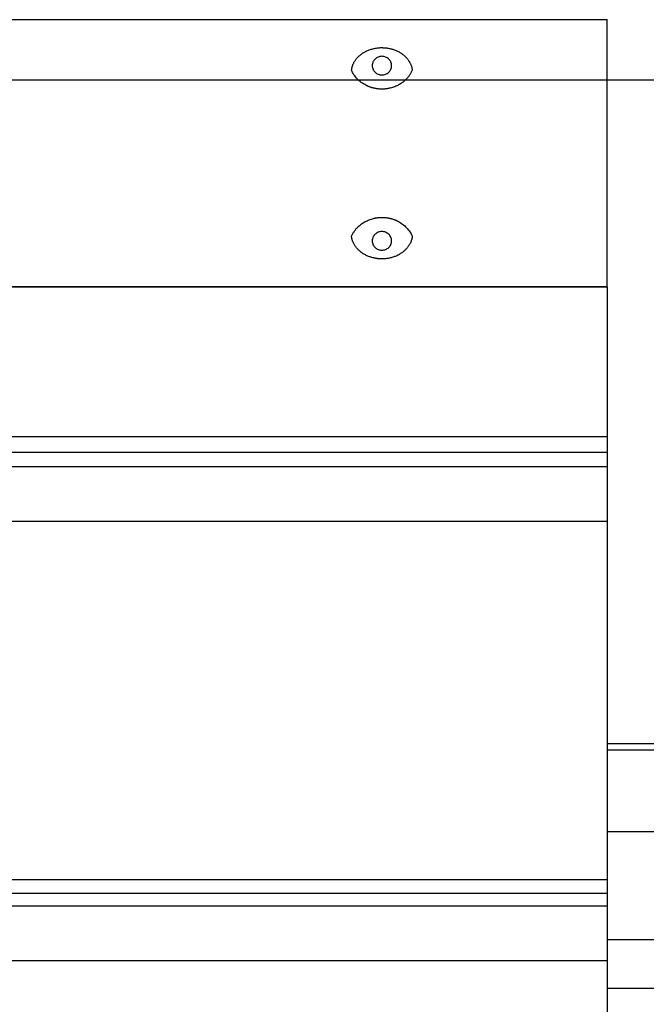
# Model space of a CAD drawing. Extents: x -49.8 to 49.8, y -31.2 to 31.2.
# Drawn here: x -14.6 to -12.6, y 5.1 to 8.2 of the extents above; entities that cross this region are included whole.
import ezdxf

# ---------------------------------------------------------------- set-up
doc = ezdxf.new("R2010")
doc.units = 0
doc.layers.get('0').update_dxf_attribs({"linetype": 'CONTINUOUS'})

msp = doc.modelspace()

# ---------------------------------------------------------------- linework, layer by layer
at = {"color": 0}
for points in [[(-12.7596, 8.1602), (-25.7596, 8.1602)], [(-12.7596, 8.1602), (-25.7596, 8.1602)], [(-12.7596, 8.1602), (-25.7596, 8.1602)], [(-12.7596, 8.1602), (-25.7596, 8.1602)], [(-12.7596, 8.1602), (-25.7596, 8.1602)], [(-12.7596, 8.1602), (-25.7596, 8.1602)], [(-12.7596, 8.1602), (-25.7596, 8.1602)], [(-12.7596, 8.1602), (-25.7596, 8.1602)], [(-12.7596, 8.1602), (-25.7596, 8.1602)], [(-12.7596, 8.1602), (-25.7596, 8.1602)], [(-12.7596, 8.1602), (-25.7596, 8.1602)], [(-12.7596, 8.1602), (-25.7596, 8.1602)], [(-12.7596, 8.1602), (-25.7596, 8.1602)], [(-12.7596, 8.1602), (-25.7596, 8.1602)], [(-12.7596, 8.1602), (-25.7596, 8.1602)], [(-12.7596, 8.1602), (-25.7596, 8.1602)], [(-12.7596, 8.1602), (-25.7596, 8.1602)], [(-12.7596, 8.1602), (-25.7596, 8.1602)], [(-12.7596, 8.1602), (-25.7596, 8.1602)], [(-12.7596, 8.1602), (-25.7596, 8.1602)], [(-12.7596, 8.1602), (-25.7596, 8.1602)], [(-12.7596, 8.1602), (-12.7596, 8.1612)], [(-12.7596, 8.1602), (-12.7596, 8.1612)], [(-12.7596, 8.1602), (-12.7596, 8.1612)], [(-12.7596, 8.1602), (-12.7596, 8.1612)], [(-12.7596, 8.1602), (-12.7596, 8.1612)], [(-12.7596, 8.1602), (-12.7596, 8.1612)], [(-12.7596, 8.1602), (-12.7596, 8.1612)], [(-12.7596, 8.1602), (-12.7596, 8.1612)], [(-12.7596, 8.1602), (-12.7596, 8.1612)], [(-12.7596, 8.1602), (-12.7596, 8.1612)], [(-12.7596, 8.1602), (-12.7596, 8.1612)], [(-12.7596, 8.1602), (-12.7596, 8.1612)], [(-12.7596, 8.1602), (-12.7596, 8.1612)], [(-12.7596, 8.1602), (-12.7596, 8.1612)], [(-12.7596, 8.1602), (-12.7596, 8.1612)], [(-12.7596, 8.1602), (-12.7596, 8.1612)], [(-12.7596, 8.1602), (-12.7596, 8.1612)], [(-12.7596, 8.1602), (-12.7596, 8.1612)], [(-12.7596, 8.1602), (-12.7596, 8.1612)], [(-12.7596, 8.1602), (-12.7596, 8.1612)], [(-12.7596, 8.1602), (-12.7596, 8.1612)], [(-12.7596, 8.1602), (-12.7596, 8.1602)], [(-12.7596, 7.3321), (-12.7596, 8.1602)], [(-12.7596, 7.3321), (-12.7596, 8.1602)], [(-12.7596, 7.3321), (-12.7596, 8.1602)], [(-12.7596, 7.3321), (-12.7596, 8.1602)], [(-12.7596, 7.3321), (-12.7596, 8.1602)], [(-12.7596, 7.3321), (-12.7596, 8.1602)], [(-12.7596, 7.3321), (-12.7596, 8.1602)], [(-12.7596, 7.3321), (-12.7596, 8.1602)], [(-12.7596, 7.3321), (-12.7596, 8.1602)], [(-12.7596, 7.3321), (-12.7596, 8.1602)], [(-12.7596, 7.3321), (-12.7596, 8.1602)], [(-12.7596, 7.3321), (-12.7596, 8.1602)], [(-12.7596, 7.3321), (-12.7596, 8.1602)], [(-12.7596, 7.3321), (-12.7596, 8.1602)], [(-12.7596, 7.3321), (-12.7596, 8.1602)], [(-12.7596, 7.3321), (-12.7596, 8.1602)], [(-12.7596, 7.3321), (-12.7596, 8.1602)], [(-12.7596, 7.3321), (-12.7596, 8.1602)], [(-12.7596, 7.3321), (-12.7596, 8.1602)], [(-12.7596, 7.3321), (-12.7596, 8.1602)], [(-12.7596, 7.3321), (-12.7596, 8.1602)], [(-12.7596, 8.1602), (-12.7596, 8.1602)], [(-12.7596, 8.1602), (-12.7596, 8.1602)], [(-13.5538, 8.0039), (-13.5538, 8.0039), (-13.5535, 8.0046), (-13.5535, 8.0055), (-13.5532, 8.0064), (-13.5532, 8.0073), (-13.5529, 8.0082), (-13.5529, 8.0091), (-13.5526, 8.01), (-13.5526, 8.0109), (-13.5523, 8.0115), (-13.552, 8.0124), (-13.5517, 8.0133), (-13.5517, 8.0142), (-13.5514, 8.0151), (-13.5511, 8.016), (-13.5508, 8.0169), (-13.5508, 8.0178), (-13.5508, 8.0178), (-13.55, 8.0193), (-13.5494, 8.0211), (-13.5485, 8.0226), (-13.5479, 8.0244), (-13.547, 8.0259), (-13.5462, 8.0275), (-13.5453, 8.029), (-13.5446, 8.0308), (-13.5434, 8.0323), (-13.5425, 8.0338), (-13.5413, 8.0353), (-13.5404, 8.0369), (-13.5392, 8.0382), (-13.5381, 8.0397), (-13.5369, 8.0412), (-13.5359, 8.0427), (-13.5359, 8.0427), (-13.5342, 8.0442), (-13.5327, 8.0457), (-13.5311, 8.0472), (-13.5296, 8.0487), (-13.5278, 8.0499), (-13.5263, 8.0514), (-13.5245, 8.0526), (-13.523, 8.0541), (-13.5212, 8.0553), (-13.5194, 8.0565), (-13.5176, 8.0577), (-13.5158, 8.0589), (-13.5137, 8.0599), (-13.5119, 8.0611), (-13.51, 8.062), (-13.5082, 8.0632), (-13.5082, 8.0632), (-13.5058, 8.0641), (-13.5035, 8.0651), (-13.501, 8.066), (-13.4986, 8.0671), (-13.4959, 8.0678), (-13.4933, 8.0687), (-13.4906, 8.0695), (-13.488, 8.0704), (-13.485, 8.071), (-13.4822, 8.0717), (-13.4792, 8.0722), (-13.4764, 8.0728), (-13.4732, 8.0731), (-13.4702, 8.0735), (-13.467, 8.0737), (-13.464, 8.074), (-13.464, 8.074), (-13.4622, 8.0739), (-13.4607, 8.0739), (-13.4592, 8.0739), (-13.4577, 8.0739), (-13.4561, 8.0737), (-13.4546, 8.0737), (-13.4531, 8.0737), (-13.4516, 8.0737), (-13.4501, 8.0734), (-13.4486, 8.0734), (-13.4471, 8.0732), (-13.4456, 8.0732), (-13.4441, 8.0729), (-13.4426, 8.0727), (-13.4411, 8.0724), (-13.4396, 8.0724), (-13.4396, 8.0724), (-13.4366, 8.0717), (-13.4339, 8.0711), (-13.4312, 8.0703), (-13.4285, 8.0697), (-13.4258, 8.0688), (-13.4231, 8.068), (-13.4205, 8.0671), (-13.4181, 8.0662), (-13.4156, 8.065), (-13.4132, 8.064), (-13.4108, 8.0628), (-13.4085, 8.0618), (-13.4061, 8.0604), (-13.404, 8.0592), (-13.4019, 8.0579), (-13.3998, 8.0567), (-13.3998, 8.0567), (-13.398, 8.0553), (-13.3962, 8.0541), (-13.3944, 8.0528), (-13.3927, 8.0516), (-13.3909, 8.0501), (-13.3894, 8.0487), (-13.3878, 8.0472), (-13.3863, 8.0459), (-13.3847, 8.0441), (-13.3832, 8.0426), (-13.3817, 8.0408), (-13.3804, 8.0393), (-13.3789, 8.0375), (-13.3777, 8.0358), (-13.3765, 8.034), (-13.3754, 8.0323), (-13.3754, 8.0323), (-13.3742, 8.0305), (-13.3733, 8.0289), (-13.3724, 8.0271), (-13.3716, 8.0256), (-13.3707, 8.0238), (-13.37, 8.022), (-13.3693, 8.0202), (-13.3687, 8.0186), (-13.368, 8.0167), (-13.3674, 8.0149), (-13.3668, 8.0131), (-13.3665, 8.0113), (-13.3661, 8.0093), (-13.3658, 8.0075), (-13.3655, 8.0057), (-13.3654, 8.0039)], [(-13.4296, 8.0182), (-13.4296, 8.0182), (-13.4297, 8.021), (-13.4301, 8.024), (-13.4308, 8.0267), (-13.4319, 8.0294), (-13.433, 8.0318), (-13.4346, 8.0342), (-13.4363, 8.0364), (-13.4383, 8.0386), (-13.4403, 8.0403), (-13.4427, 8.042), (-13.4451, 8.0434), (-13.4478, 8.0448), (-13.4505, 8.0457), (-13.4534, 8.0465), (-13.4564, 8.0469), (-13.4596, 8.0472), (-13.4596, 8.0472), (-13.4625, 8.0469), (-13.4655, 8.0465), (-13.4683, 8.0457), (-13.4712, 8.0448), (-13.4737, 8.0434), (-13.4763, 8.042), (-13.4785, 8.0403), (-13.4808, 8.0386), (-13.4826, 8.0364), (-13.4844, 8.0342), (-13.4858, 8.0318), (-13.4872, 8.0294), (-13.4881, 8.0267), (-13.4889, 8.024), (-13.4893, 8.021), (-13.4896, 8.0182), (-13.4896, 8.0182), (-13.4893, 8.0152), (-13.4889, 8.0122), (-13.4881, 8.0094), (-13.4872, 8.0068), (-13.4858, 8.0042), (-13.4844, 8.0019), (-13.4826, 7.9997), (-13.4808, 7.9977), (-13.4785, 7.9958), (-13.4763, 7.9941), (-13.4737, 7.9926), (-13.4712, 7.9915), (-13.4683, 7.9905), (-13.4655, 7.9898), (-13.4625, 7.9894), (-13.4596, 7.9893), (-13.4596, 7.9893), (-13.4564, 7.9894), (-13.4534, 7.9898), (-13.4505, 7.9905), (-13.4478, 7.9915), (-13.4451, 7.9926), (-13.4427, 7.9941), (-13.4403, 7.9958), (-13.4383, 7.9977), (-13.4363, 7.9997), (-13.4346, 8.0019), (-13.433, 8.0042), (-13.4319, 8.0068), (-13.4308, 8.0094), (-13.4301, 8.0122), (-13.4297, 8.0152), (-13.4296, 8.0182)], [(-13.3654, 8.0039), (-13.3654, 8.0039), (-13.3662, 8.0017), (-13.3671, 7.9996), (-13.3681, 7.9975), (-13.3693, 7.9954), (-13.3704, 7.9933), (-13.3716, 7.9914), (-13.3728, 7.9894), (-13.3743, 7.9876), (-13.3756, 7.9855), (-13.3771, 7.9837), (-13.3786, 7.9819), (-13.3802, 7.9801), (-13.3817, 7.9783), (-13.3834, 7.9766), (-13.3852, 7.9748), (-13.387, 7.9733), (-13.387, 7.9733), (-13.3891, 7.9712), (-13.3915, 7.9691), (-13.3939, 7.9671), (-13.3965, 7.9653), (-13.399, 7.9634), (-13.4017, 7.9616), (-13.4045, 7.9599), (-13.4075, 7.9584), (-13.4104, 7.9568), (-13.4134, 7.9553), (-13.4165, 7.9539), (-13.4198, 7.9527), (-13.423, 7.9514), (-13.4264, 7.9503), (-13.4298, 7.9493), (-13.4334, 7.9485), (-13.4334, 7.9485), (-13.4349, 7.9479), (-13.4366, 7.9476), (-13.4381, 7.9473), (-13.4399, 7.947), (-13.4414, 7.9467), (-13.4432, 7.9464), (-13.4447, 7.9461), (-13.4465, 7.946), (-13.448, 7.9457), (-13.4498, 7.9456), (-13.4513, 7.9454), (-13.4531, 7.9454), (-13.4546, 7.9453), (-13.4564, 7.9453), (-13.4582, 7.9453), (-13.46, 7.9453), (-13.46, 7.9453), (-13.4615, 7.9453), (-13.463, 7.9453), (-13.4645, 7.9453), (-13.4663, 7.9454), (-13.4678, 7.9454), (-13.4696, 7.9456), (-13.4711, 7.9457), (-13.4729, 7.946), (-13.4744, 7.9461), (-13.476, 7.9464), (-13.4775, 7.9467), (-13.4793, 7.947), (-13.4808, 7.9473), (-13.4825, 7.9476), (-13.484, 7.9479), (-13.4858, 7.9485), (-13.4858, 7.9485), (-13.4873, 7.9488), (-13.4888, 7.9492), (-13.4903, 7.9495), (-13.4918, 7.9501), (-13.4933, 7.9504), (-13.4948, 7.951), (-13.4963, 7.9515), (-13.4978, 7.9521), (-13.499, 7.9525), (-13.5005, 7.9531), (-13.502, 7.9537), (-13.5035, 7.9543), (-13.5047, 7.9549), (-13.5062, 7.9556), (-13.5077, 7.9562), (-13.5092, 7.9571), (-13.5092, 7.9571), (-13.5129, 7.9591), (-13.5167, 7.9613), (-13.5201, 7.9636), (-13.5237, 7.9661), (-13.5269, 7.9686), (-13.5302, 7.9713), (-13.5332, 7.9742), (-13.5362, 7.9772), (-13.5389, 7.9802), (-13.5415, 7.9833), (-13.5439, 7.9865), (-13.5463, 7.9899), (-13.5483, 7.9932), (-13.5503, 7.9967), (-13.5521, 8.0003), (-13.5538, 8.0039)], [(41.4404, 7.973), (-49.7596, 7.973)], [(41.4404, 7.973), (-49.7596, 7.973)], [(41.4404, 7.973), (-49.7596, 7.973)], [(41.4404, 7.973), (-49.7596, 7.973)], [(41.4404, 7.973), (-49.7596, 7.973)], [(41.4404, 7.973), (-49.7596, 7.973)], [(41.4404, 7.973), (-49.7596, 7.973)], [(41.4404, 7.973), (-49.7596, 7.973)], [(41.4404, 7.973), (-49.7596, 7.973)], [(41.4404, 7.973), (-49.7596, 7.973)], [(41.4404, 7.973), (-49.7596, 7.973)], [(41.4404, 7.973), (-49.7596, 7.973)], [(41.4404, 7.973), (-49.7596, 7.973)], [(41.4404, 7.973), (-49.7596, 7.973)], [(41.4404, 7.973), (-49.7596, 7.973)], [(41.4404, 7.973), (-49.7596, 7.973)], [(41.4404, 7.973), (-49.7596, 7.973)], [(41.4404, 7.973), (-49.7596, 7.973)], [(41.4404, 7.973), (-49.7596, 7.973)], [(41.4404, 7.973), (-49.7596, 7.973)], [(41.4404, 7.973), (-49.7596, 7.973)], [(-13.5538, 7.4884), (-13.5538, 7.4884), (-13.5527, 7.4904), (-13.5518, 7.4925), (-13.5506, 7.4946), (-13.5497, 7.4967), (-13.5485, 7.4985), (-13.5473, 7.5006), (-13.546, 7.5025), (-13.5448, 7.5046), (-13.5433, 7.5064), (-13.5419, 7.5083), (-13.5404, 7.5101), (-13.5389, 7.5121), (-13.5371, 7.5138), (-13.5356, 7.5156), (-13.5338, 7.5173), (-13.5323, 7.5191), (-13.5323, 7.5191), (-13.5299, 7.5209), (-13.5275, 7.523), (-13.5249, 7.5248), (-13.5225, 7.5269), (-13.5198, 7.5286), (-13.5172, 7.5304), (-13.5143, 7.532), (-13.5116, 7.5338), (-13.5085, 7.5352), (-13.5055, 7.5367), (-13.5023, 7.538), (-13.4993, 7.5395), (-13.4959, 7.5406), (-13.4926, 7.5418), (-13.4891, 7.5428), (-13.4858, 7.5439), (-13.4858, 7.5439), (-13.484, 7.5442), (-13.4825, 7.5445), (-13.4807, 7.5448), (-13.4792, 7.5452), (-13.4774, 7.5453), (-13.4759, 7.5456), (-13.4741, 7.5459), (-13.4726, 7.5462), (-13.4708, 7.5462), (-13.4692, 7.5465), (-13.4674, 7.5465), (-13.4659, 7.5468), (-13.4641, 7.5468), (-13.4626, 7.5469), (-13.4608, 7.5469), (-13.4593, 7.5471), (-13.4593, 7.5471), (-13.4575, 7.5468), (-13.456, 7.5468), (-13.4542, 7.5467), (-13.4527, 7.5467), (-13.4509, 7.5464), (-13.4494, 7.5464), (-13.4476, 7.5462), (-13.4461, 7.5462), (-13.4443, 7.5459), (-13.4428, 7.5456), (-13.4412, 7.5453), (-13.4397, 7.5452), (-13.4379, 7.5448), (-13.4364, 7.5445), (-13.4349, 7.5442), (-13.4334, 7.5439), (-13.4334, 7.5439), (-13.4318, 7.5433), (-13.4303, 7.543), (-13.4288, 7.5424), (-13.4273, 7.5421), (-13.4258, 7.5415), (-13.4243, 7.541), (-13.4228, 7.5404), (-13.4214, 7.5401), (-13.4199, 7.5395), (-13.4184, 7.5389), (-13.4169, 7.5383), (-13.4156, 7.5378), (-13.4141, 7.537), (-13.4128, 7.5364), (-13.4113, 7.5358), (-13.4101, 7.5352), (-13.4101, 7.5352), (-13.4061, 7.5329), (-13.4023, 7.5308), (-13.3987, 7.5284), (-13.3953, 7.526), (-13.3919, 7.5233), (-13.3887, 7.5207), (-13.3857, 7.5178), (-13.3828, 7.515), (-13.38, 7.5118), (-13.3774, 7.5087), (-13.3749, 7.5054), (-13.3727, 7.5022), (-13.3705, 7.4987), (-13.3687, 7.4954), (-13.3669, 7.4918), (-13.3654, 7.4884)], [(-13.4296, 7.4742), (-13.4296, 7.4742), (-13.4297, 7.477), (-13.4301, 7.48), (-13.4308, 7.4827), (-13.4319, 7.4854), (-13.433, 7.4878), (-13.4346, 7.4902), (-13.4363, 7.4924), (-13.4383, 7.4946), (-13.4403, 7.4963), (-13.4427, 7.498), (-13.4451, 7.4994), (-13.4478, 7.5007), (-13.4505, 7.5016), (-13.4534, 7.5024), (-13.4564, 7.5028), (-13.4596, 7.5031), (-13.4596, 7.5031), (-13.4625, 7.5028), (-13.4655, 7.5024), (-13.4683, 7.5016), (-13.4712, 7.5007), (-13.4737, 7.4994), (-13.4763, 7.498), (-13.4785, 7.4963), (-13.4808, 7.4946), (-13.4826, 7.4924), (-13.4844, 7.4902), (-13.4858, 7.4878), (-13.4872, 7.4854), (-13.4881, 7.4827), (-13.4889, 7.48), (-13.4893, 7.477), (-13.4896, 7.4742), (-13.4896, 7.4742), (-13.4893, 7.4712), (-13.4889, 7.4682), (-13.4881, 7.4654), (-13.4872, 7.4628), (-13.4858, 7.4601), (-13.4844, 7.4578), (-13.4826, 7.4556), (-13.4808, 7.4536), (-13.4785, 7.4517), (-13.4763, 7.45), (-13.4737, 7.4485), (-13.4712, 7.4474), (-13.4683, 7.4464), (-13.4655, 7.4457), (-13.4625, 7.4453), (-13.4596, 7.4452), (-13.4596, 7.4452), (-13.4564, 7.4453), (-13.4534, 7.4457), (-13.4505, 7.4464), (-13.4478, 7.4474), (-13.4451, 7.4485), (-13.4427, 7.45), (-13.4403, 7.4517), (-13.4383, 7.4536), (-13.4363, 7.4556), (-13.4346, 7.4578), (-13.433, 7.4601), (-13.4319, 7.4628), (-13.4308, 7.4654), (-13.4301, 7.4682), (-13.4297, 7.4712), (-13.4296, 7.4742)], [(-13.3654, 7.4884), (-13.3654, 7.4884), (-13.3654, 7.4875), (-13.3655, 7.4866), (-13.3655, 7.4857), (-13.3658, 7.4848), (-13.3658, 7.4839), (-13.3661, 7.483), (-13.3662, 7.4821), (-13.3665, 7.4814), (-13.3665, 7.4805), (-13.3668, 7.4796), (-13.367, 7.4787), (-13.3673, 7.4779), (-13.3675, 7.477), (-13.3678, 7.4761), (-13.3681, 7.4752), (-13.3684, 7.4746), (-13.3684, 7.4746), (-13.3689, 7.4728), (-13.3695, 7.4711), (-13.3701, 7.4693), (-13.371, 7.4678), (-13.3717, 7.466), (-13.3726, 7.4645), (-13.3735, 7.4629), (-13.3745, 7.4614), (-13.3754, 7.4597), (-13.3764, 7.4582), (-13.3774, 7.4567), (-13.3786, 7.4552), (-13.3797, 7.4537), (-13.3809, 7.4523), (-13.3821, 7.4508), (-13.3834, 7.4496), (-13.3834, 7.4496), (-13.3848, 7.4479), (-13.3863, 7.4464), (-13.3878, 7.4449), (-13.3894, 7.4435), (-13.3909, 7.442), (-13.3926, 7.4407), (-13.3943, 7.4393), (-13.3961, 7.4381), (-13.3978, 7.4368), (-13.3996, 7.4356), (-13.4014, 7.4344), (-13.4033, 7.4333), (-13.4051, 7.4321), (-13.4071, 7.4311), (-13.409, 7.4301), (-13.4111, 7.4292), (-13.4111, 7.4292), (-13.4132, 7.428), (-13.4155, 7.427), (-13.4179, 7.4259), (-13.4204, 7.425), (-13.4229, 7.4241), (-13.4256, 7.4232), (-13.4283, 7.4224), (-13.4311, 7.4218), (-13.4338, 7.421), (-13.4367, 7.4204), (-13.4396, 7.4198), (-13.4426, 7.4194), (-13.4456, 7.4189), (-13.4488, 7.4186), (-13.452, 7.4183), (-13.4553, 7.4183), (-13.4553, 7.4183), (-13.4568, 7.4181), (-13.4583, 7.4181), (-13.4598, 7.4181), (-13.4613, 7.4181), (-13.4628, 7.4181), (-13.4643, 7.4182), (-13.4658, 7.4182), (-13.4675, 7.4185), (-13.469, 7.4185), (-13.4705, 7.4187), (-13.472, 7.4187), (-13.4735, 7.419), (-13.475, 7.4191), (-13.4765, 7.4194), (-13.478, 7.4197), (-13.4796, 7.42), (-13.4796, 7.42), (-13.4823, 7.4204), (-13.485, 7.421), (-13.4877, 7.4216), (-13.4905, 7.4224), (-13.493, 7.4231), (-13.4957, 7.424), (-13.4983, 7.4249), (-13.501, 7.4259), (-13.5034, 7.4268), (-13.5058, 7.4279), (-13.5082, 7.4291), (-13.5106, 7.4303), (-13.5127, 7.4315), (-13.5151, 7.4329), (-13.5172, 7.4342), (-13.5195, 7.4357), (-13.5195, 7.4357), (-13.521, 7.4368), (-13.5228, 7.438), (-13.5245, 7.4392), (-13.5263, 7.4407), (-13.5278, 7.4419), (-13.5295, 7.4434), (-13.531, 7.4449), (-13.5328, 7.4464), (-13.5342, 7.4479), (-13.5357, 7.4495), (-13.5371, 7.4511), (-13.5386, 7.4529), (-13.5398, 7.4546), (-13.5413, 7.4564), (-13.5425, 7.4582), (-13.5439, 7.4601), (-13.5439, 7.4601), (-13.5448, 7.4616), (-13.5457, 7.4633), (-13.5466, 7.4648), (-13.5475, 7.4666), (-13.5481, 7.4682), (-13.549, 7.47), (-13.5496, 7.4718), (-13.5504, 7.4736), (-13.5508, 7.4754), (-13.5514, 7.4772), (-13.5519, 7.479), (-13.5525, 7.4808), (-13.5528, 7.4826), (-13.5532, 7.4845), (-13.5535, 7.4863), (-13.5538, 7.4884)], [(-25.7596, 7.3321), (-12.7596, 7.3321)], [(-25.7596, 7.3321), (-12.7596, 7.3321)], [(-25.7596, 7.3321), (-12.7596, 7.3321)], [(-25.7596, 7.3321), (-12.7596, 7.3321)], [(-25.7596, 7.3321), (-12.7596, 7.3321)], [(-25.7596, 7.3321), (-12.7596, 7.3321)], [(-25.7596, 7.3321), (-12.7596, 7.3321)], [(-25.7596, 7.3321), (-12.7596, 7.3321)], [(-25.7596, 7.3321), (-12.7596, 7.3321)], [(-25.7596, 7.3321), (-12.7596, 7.3321)], [(-25.7596, 7.3321), (-12.7596, 7.3321)], [(-25.7596, 7.3321), (-12.7596, 7.3321)], [(-25.7596, 7.3321), (-12.7596, 7.3321)], [(-25.7596, 7.3321), (-12.7596, 7.3321)], [(-25.7596, 7.3321), (-12.7596, 7.3321)], [(-25.7596, 7.3321), (-12.7596, 7.3321)], [(-25.7596, 7.3321), (-12.7596, 7.3321)], [(-25.7596, 7.3321), (-12.7596, 7.3321)], [(-25.7596, 7.3321), (-12.7596, 7.3321)], [(-25.7596, 7.3321), (-12.7596, 7.3321)], [(-25.7596, 7.3321), (-12.7596, 7.3321)], [(-25.7596, 7.3312), (-12.7596, 7.3312)], [(-25.7596, 7.3312), (-12.7596, 7.3312)], [(-25.7596, 7.3312), (-12.7596, 7.3312)], [(-25.7596, 7.3312), (-12.7596, 7.3312)], [(-25.7596, 7.3312), (-12.7596, 7.3312)], [(-25.7596, 7.3312), (-12.7596, 7.3312)], [(-25.7596, 7.3312), (-12.7596, 7.3312)], [(-25.7596, 7.3312), (-12.7596, 7.3312)], [(-25.7596, 7.3312), (-12.7596, 7.3312)], [(-25.7596, 7.3312), (-12.7596, 7.3312)], [(-25.7596, 7.3312), (-12.7596, 7.3312)], [(-25.7596, 7.3312), (-12.7596, 7.3312)], [(-25.7596, 7.3312), (-12.7596, 7.3312)], [(-25.7596, 7.3312), (-12.7596, 7.3312)], [(-25.7596, 7.3312), (-12.7596, 7.3312)], [(-25.7596, 7.3312), (-12.7596, 7.3312)], [(-25.7596, 7.3312), (-12.7596, 7.3312)], [(-25.7596, 7.3312), (-12.7596, 7.3312)], [(-25.7596, 7.3312), (-12.7596, 7.3312)], [(-25.7596, 7.3312), (-12.7596, 7.3312)], [(-25.7596, 7.3312), (-12.7596, 7.3312)], [(-12.7596, 7.3321), (-12.7596, 7.3321)], [(-12.7596, 7.3321), (-12.7596, 7.3321)], [(-12.7596, 7.3312), (-12.7596, 7.3321)], [(-12.7596, 7.3312), (-12.7596, 7.3321)], [(-12.7596, 7.3312), (-12.7596, 7.3321)], [(-12.7596, 7.3312), (-12.7596, 7.3321)], [(-12.7596, 7.3312), (-12.7596, 7.3321)], [(-12.7596, 7.3312), (-12.7596, 7.3321)], [(-12.7596, 7.3312), (-12.7596, 7.3321)], [(-12.7596, 7.3312), (-12.7596, 7.3321)], [(-12.7596, 7.3312), (-12.7596, 7.3321)], [(-12.7596, 7.3312), (-12.7596, 7.3321)], [(-12.7596, 7.3312), (-12.7596, 7.3321)], [(-12.7596, 7.3312), (-12.7596, 7.3321)], [(-12.7596, 7.3312), (-12.7596, 7.3321)], [(-12.7596, 7.3312), (-12.7596, 7.3321)], [(-12.7596, 7.3312), (-12.7596, 7.3321)], [(-12.7596, 7.3312), (-12.7596, 7.3321)], [(-12.7596, 7.3312), (-12.7596, 7.3321)], [(-12.7596, 7.3312), (-12.7596, 7.3321)], [(-12.7596, 7.3312), (-12.7596, 7.3321)], [(-12.7596, 7.3312), (-12.7596, 7.3321)], [(-12.7596, 7.3312), (-12.7596, 7.3321)], [(-12.7596, 7.3321), (-12.7596, 7.3321)], [(-12.7596, 7.3312), (-12.7596, 7.3312)], [(-12.7596, 7.3312), (-12.7596, 6.8665)], [(-12.7596, 7.3312), (-12.7596, 6.8665)], [(-12.7596, 7.3312), (-12.7596, 6.8665)], [(-12.7596, 7.3312), (-12.7596, 6.8665)], [(-12.7596, 7.3312), (-12.7596, 6.8665)], [(-12.7596, 7.3312), (-12.7596, 6.8665)], [(-12.7596, 7.3312), (-12.7596, 6.8665)], [(-12.7596, 7.3312), (-12.7596, 6.8665)], [(-12.7596, 7.3312), (-12.7596, 6.8665)], [(-12.7596, 7.3312), (-12.7596, 6.8665)], [(-12.7596, 7.3312), (-12.7596, 6.8665)], [(-12.7596, 7.3312), (-12.7596, 6.8665)], [(-12.7596, 7.3312), (-12.7596, 6.8665)], [(-12.7596, 7.3312), (-12.7596, 6.8665)], [(-12.7596, 7.3312), (-12.7596, 6.8665)], [(-12.7596, 7.3312), (-12.7596, 6.8665)], [(-12.7596, 7.3312), (-12.7596, 6.8665)], [(-12.7596, 7.3312), (-12.7596, 6.8665)], [(-12.7596, 7.3312), (-12.7596, 6.8665)], [(-12.7596, 7.3312), (-12.7596, 6.8665)], [(-12.7596, 7.3312), (-12.7596, 6.8665)], [(-12.7596, 7.3312), (-12.7596, 7.3312)], [(-12.7596, 7.3312), (-12.7596, 7.3312)], [(-25.7596, 6.8665), (-12.7596, 6.8665)], [(-25.7596, 6.8665), (-12.7596, 6.8665)], [(-25.7596, 6.8665), (-12.7596, 6.8665)], [(-25.7596, 6.8665), (-12.7596, 6.8665)], [(-25.7596, 6.8665), (-12.7596, 6.8665)], [(-25.7596, 6.8665), (-12.7596, 6.8665)], [(-25.7596, 6.8665), (-12.7596, 6.8665)], [(-25.7596, 6.8665), (-12.7596, 6.8665)], [(-25.7596, 6.8665), (-12.7596, 6.8665)], [(-25.7596, 6.8665), (-12.7596, 6.8665)], [(-25.7596, 6.8665), (-12.7596, 6.8665)], [(-25.7596, 6.8665), (-12.7596, 6.8665)], [(-25.7596, 6.8665), (-12.7596, 6.8665)], [(-25.7596, 6.8665), (-12.7596, 6.8665)], [(-25.7596, 6.8665), (-12.7596, 6.8665)], [(-25.7596, 6.8665), (-12.7596, 6.8665)], [(-25.7596, 6.8665), (-12.7596, 6.8665)], [(-25.7596, 6.8665), (-12.7596, 6.8665)], [(-25.7596, 6.8665), (-12.7596, 6.8665)], [(-25.7596, 6.8665), (-12.7596, 6.8665)], [(-25.7596, 6.8665), (-12.7596, 6.8665)], [(-12.7596, 6.8665), (-12.7596, 6.8665)], [(-12.7596, 6.8665), (-12.7596, 6.818)], [(-12.7596, 6.8665), (-12.7596, 6.818)], [(-12.7596, 6.8665), (-12.7596, 6.818)], [(-12.7596, 6.8665), (-12.7596, 6.818)], [(-12.7596, 6.8665), (-12.7596, 6.818)], [(-12.7596, 6.8665), (-12.7596, 6.818)], [(-12.7596, 6.8665), (-12.7596, 6.818)], [(-12.7596, 6.8665), (-12.7596, 6.818)], [(-12.7596, 6.8665), (-12.7596, 6.818)], [(-12.7596, 6.8665), (-12.7596, 6.818)], [(-12.7596, 6.8665), (-12.7596, 6.818)], [(-12.7596, 6.8665), (-12.7596, 6.818)], [(-12.7596, 6.8665), (-12.7596, 6.818)], [(-12.7596, 6.8665), (-12.7596, 6.818)], [(-12.7596, 6.8665), (-12.7596, 6.818)], [(-12.7596, 6.8665), (-12.7596, 6.818)], [(-12.7596, 6.8665), (-12.7596, 6.818)], [(-12.7596, 6.8665), (-12.7596, 6.818)], [(-12.7596, 6.8665), (-12.7596, 6.818)], [(-12.7596, 6.8665), (-12.7596, 6.818)], [(-12.7596, 6.8665), (-12.7596, 6.818)], [(-12.7596, 6.8665), (-12.7596, 6.8665)], [(-12.7596, 6.8665), (-12.7596, 6.8665)], [(-25.7596, 6.818), (-12.7596, 6.818)], [(-25.7596, 6.818), (-12.7596, 6.818)], [(-25.7596, 6.818), (-12.7596, 6.818)], [(-25.7596, 6.818), (-12.7596, 6.818)], [(-25.7596, 6.818), (-12.7596, 6.818)], [(-25.7596, 6.818), (-12.7596, 6.818)], [(-25.7596, 6.818), (-12.7596, 6.818)], [(-25.7596, 6.818), (-12.7596, 6.818)], [(-25.7596, 6.818), (-12.7596, 6.818)], [(-25.7596, 6.818), (-12.7596, 6.818)], [(-25.7596, 6.818), (-12.7596, 6.818)], [(-25.7596, 6.818), (-12.7596, 6.818)], [(-25.7596, 6.818), (-12.7596, 6.818)], [(-25.7596, 6.818), (-12.7596, 6.818)], [(-25.7596, 6.818), (-12.7596, 6.818)], [(-25.7596, 6.818), (-12.7596, 6.818)], [(-25.7596, 6.818), (-12.7596, 6.818)], [(-25.7596, 6.818), (-12.7596, 6.818)], [(-25.7596, 6.818), (-12.7596, 6.818)], [(-25.7596, 6.818), (-12.7596, 6.818)], [(-25.7596, 6.818), (-12.7596, 6.818)], [(-12.7596, 6.818), (-12.7596, 6.818)], [(-12.7596, 6.818), (-12.7596, 6.818)], [(-12.7596, 6.818), (-12.7596, 6.818)], [(-12.7596, 6.818), (-12.7596, 6.7734)], [(-12.7596, 6.818), (-12.7596, 6.7734)], [(-12.7596, 6.818), (-12.7596, 6.7734)], [(-12.7596, 6.818), (-12.7596, 6.7734)], [(-12.7596, 6.818), (-12.7596, 6.7734)], [(-12.7596, 6.818), (-12.7596, 6.7734)], [(-12.7596, 6.818), (-12.7596, 6.7734)], [(-12.7596, 6.818), (-12.7596, 6.7734)], [(-12.7596, 6.818), (-12.7596, 6.7734)], [(-12.7596, 6.818), (-12.7596, 6.7734)], [(-12.7596, 6.818), (-12.7596, 6.7734)], [(-12.7596, 6.818), (-12.7596, 6.7734)], [(-12.7596, 6.818), (-12.7596, 6.7734)], [(-12.7596, 6.818), (-12.7596, 6.7734)], [(-12.7596, 6.818), (-12.7596, 6.7734)], [(-12.7596, 6.818), (-12.7596, 6.7734)], [(-12.7596, 6.818), (-12.7596, 6.7734)], [(-12.7596, 6.818), (-12.7596, 6.7734)], [(-12.7596, 6.818), (-12.7596, 6.7734)], [(-12.7596, 6.818), (-12.7596, 6.7734)], [(-12.7596, 6.818), (-12.7596, 6.7734)], [(-25.7596, 6.7734), (-12.7596, 6.7734)], [(-25.7596, 6.7734), (-12.7596, 6.7734)], [(-25.7596, 6.7734), (-12.7596, 6.7734)], [(-25.7596, 6.7734), (-12.7596, 6.7734)], [(-25.7596, 6.7734), (-12.7596, 6.7734)], [(-25.7596, 6.7734), (-12.7596, 6.7734)], [(-25.7596, 6.7734), (-12.7596, 6.7734)], [(-25.7596, 6.7734), (-12.7596, 6.7734)], [(-25.7596, 6.7734), (-12.7596, 6.7734)], [(-25.7596, 6.7734), (-12.7596, 6.7734)], [(-25.7596, 6.7734), (-12.7596, 6.7734)], [(-25.7596, 6.7734), (-12.7596, 6.7734)], [(-25.7596, 6.7734), (-12.7596, 6.7734)], [(-25.7596, 6.7734), (-12.7596, 6.7734)], [(-25.7596, 6.7734), (-12.7596, 6.7734)], [(-25.7596, 6.7734), (-12.7596, 6.7734)], [(-25.7596, 6.7734), (-12.7596, 6.7734)], [(-25.7596, 6.7734), (-12.7596, 6.7734)], [(-25.7596, 6.7734), (-12.7596, 6.7734)], [(-25.7596, 6.7734), (-12.7596, 6.7734)], [(-25.7596, 6.7734), (-12.7596, 6.7734)], [(-12.7596, 6.7734), (-12.7596, 6.7734)], [(-12.7596, 6.7734), (-12.7596, 6.7734)], [(-12.7596, 6.7734), (-12.7596, 6.6037)], [(-12.7596, 6.7734), (-12.7596, 6.6037)], [(-12.7596, 6.7734), (-12.7596, 6.6037)], [(-12.7596, 6.7734), (-12.7596, 6.6037)], [(-12.7596, 6.7734), (-12.7596, 6.6037)], [(-12.7596, 6.7734), (-12.7596, 6.6037)], [(-12.7596, 6.7734), (-12.7596, 6.6037)], [(-12.7596, 6.7734), (-12.7596, 6.6037)], [(-12.7596, 6.7734), (-12.7596, 6.6037)], [(-12.7596, 6.7734), (-12.7596, 6.6037)], [(-12.7596, 6.7734), (-12.7596, 6.6037)], [(-12.7596, 6.7734), (-12.7596, 6.6037)], [(-12.7596, 6.7734), (-12.7596, 6.6037)], [(-12.7596, 6.7734), (-12.7596, 6.6037)], [(-12.7596, 6.7734), (-12.7596, 6.6037)], [(-12.7596, 6.7734), (-12.7596, 6.6037)], [(-12.7596, 6.7734), (-12.7596, 6.6037)], [(-12.7596, 6.7734), (-12.7596, 6.6037)], [(-12.7596, 6.7734), (-12.7596, 6.6037)], [(-12.7596, 6.7734), (-12.7596, 6.6037)], [(-12.7596, 6.7734), (-12.7596, 6.6037)], [(-12.7596, 6.7734), (-12.7596, 6.7734)], [(-25.7596, 6.6037), (-12.7596, 6.6037)], [(-25.7596, 6.6037), (-12.7596, 6.6037)], [(-25.7596, 6.6037), (-12.7596, 6.6037)], [(-25.7596, 6.6037), (-12.7596, 6.6037)], [(-25.7596, 6.6037), (-12.7596, 6.6037)], [(-25.7596, 6.6037), (-12.7596, 6.6037)], [(-25.7596, 6.6037), (-12.7596, 6.6037)], [(-25.7596, 6.6037), (-12.7596, 6.6037)], [(-25.7596, 6.6037), (-12.7596, 6.6037)], [(-25.7596, 6.6037), (-12.7596, 6.6037)], [(-25.7596, 6.6037), (-12.7596, 6.6037)], [(-25.7596, 6.6037), (-12.7596, 6.6037)], [(-25.7596, 6.6037), (-12.7596, 6.6037)], [(-25.7596, 6.6037), (-12.7596, 6.6037)], [(-25.7596, 6.6037), (-12.7596, 6.6037)], [(-25.7596, 6.6037), (-12.7596, 6.6037)], [(-25.7596, 6.6037), (-12.7596, 6.6037)], [(-25.7596, 6.6037), (-12.7596, 6.6037)], [(-25.7596, 6.6037), (-12.7596, 6.6037)], [(-25.7596, 6.6037), (-12.7596, 6.6037)], [(-25.7596, 6.6037), (-12.7596, 6.6037)], [(-12.7596, 6.6037), (-12.7596, 6.6037)], [(-12.7596, 6.6037), (-12.7596, 6.6037)], [(-12.7596, 6.6037), (-12.7596, 5.4916)], [(-12.7596, 6.6037), (-12.7596, 5.4916)], [(-12.7596, 6.6037), (-12.7596, 5.4916)], [(-12.7596, 6.6037), (-12.7596, 5.4916)], [(-12.7596, 6.6037), (-12.7596, 5.4916)], [(-12.7596, 6.6037), (-12.7596, 5.4916)], [(-12.7596, 6.6037), (-12.7596, 5.4916)], [(-12.7596, 6.6037), (-12.7596, 5.4916)], [(-12.7596, 6.6037), (-12.7596, 5.4916)], [(-12.7596, 6.6037), (-12.7596, 5.4916)], [(-12.7596, 6.6037), (-12.7596, 5.4916)], [(-12.7596, 6.6037), (-12.7596, 5.4916)], [(-12.7596, 6.6037), (-12.7596, 5.4916)], [(-12.7596, 6.6037), (-12.7596, 5.4916)], [(-12.7596, 6.6037), (-12.7596, 5.4916)], [(-12.7596, 6.6037), (-12.7596, 5.4916)], [(-12.7596, 6.6037), (-12.7596, 5.4916)], [(-12.7596, 6.6037), (-12.7596, 5.4916)], [(-12.7596, 6.6037), (-12.7596, 5.4916)], [(-12.7596, 6.6037), (-12.7596, 5.4916)], [(-12.7596, 6.6037), (-12.7596, 5.4916)], [(-12.7596, 6.6037), (-12.7596, 6.6037)], [(-12.7596, 5.913), (-12.7596, 5.913)], [(-11.9257, 5.913), (-12.7596, 5.913)], [(-11.9257, 5.913), (-12.7596, 5.913)], [(-11.9257, 5.913), (-12.7596, 5.913)], [(-11.9257, 5.913), (-12.7596, 5.913)], [(-11.9257, 5.913), (-12.7596, 5.913)], [(-11.9257, 5.913), (-12.7596, 5.913)], [(-11.9257, 5.913), (-12.7596, 5.913)], [(-11.9257, 5.913), (-12.7596, 5.913)], [(-11.9257, 5.913), (-12.7596, 5.913)], [(-11.9257, 5.913), (-12.7596, 5.913)], [(-11.9257, 5.913), (-12.7596, 5.913)], [(-11.9257, 5.913), (-12.7596, 5.913)], [(-11.9257, 5.913), (-12.7596, 5.913)], [(-11.9257, 5.913), (-12.7596, 5.913)], [(-11.9257, 5.913), (-12.7596, 5.913)], [(-11.9257, 5.913), (-12.7596, 5.913)], [(-11.9257, 5.913), (-12.7596, 5.913)], [(-11.9257, 5.913), (-12.7596, 5.913)], [(-11.9257, 5.913), (-12.7596, 5.913)], [(-11.9257, 5.913), (-12.7596, 5.913)], [(-11.9257, 5.913), (-12.7596, 5.913)], [(-12.7596, 5.8933), (-12.7596, 5.8933)], [(-11.9167, 5.8933), (-12.7596, 5.8933)], [(-11.9167, 5.8933), (-12.7596, 5.8933)], [(-11.9167, 5.8933), (-12.7596, 5.8933)], [(-11.9167, 5.8933), (-12.7596, 5.8933)], [(-11.9167, 5.8933), (-12.7596, 5.8933)], [(-11.9167, 5.8933), (-12.7596, 5.8933)], [(-11.9167, 5.8933), (-12.7596, 5.8933)], [(-11.9167, 5.8933), (-12.7596, 5.8933)], [(-11.9167, 5.8933), (-12.7596, 5.8933)], [(-11.9167, 5.8933), (-12.7596, 5.8933)], [(-11.9167, 5.8933), (-12.7596, 5.8933)], [(-11.9167, 5.8933), (-12.7596, 5.8933)], [(-11.9167, 5.8933), (-12.7596, 5.8933)], [(-11.9167, 5.8933), (-12.7596, 5.8933)], [(-11.9167, 5.8933), (-12.7596, 5.8933)], [(-11.9167, 5.8933), (-12.7596, 5.8933)], [(-11.9167, 5.8933), (-12.7596, 5.8933)], [(-11.9167, 5.8933), (-12.7596, 5.8933)], [(-11.9167, 5.8933), (-12.7596, 5.8933)], [(-11.9167, 5.8933), (-12.7596, 5.8933)], [(-11.9167, 5.8933), (-12.7596, 5.8933)], [(-12.7596, 5.6388), (-12.7596, 5.6388)], [(-11.1308, 5.6388), (-12.7596, 5.6388)], [(-11.1308, 5.6388), (-12.7596, 5.6388)], [(-11.1308, 5.6388), (-12.7596, 5.6388)], [(-11.1308, 5.6388), (-12.7596, 5.6388)], [(-11.1308, 5.6388), (-12.7596, 5.6388)], [(-11.1308, 5.6388), (-12.7596, 5.6388)], [(-11.1308, 5.6388), (-12.7596, 5.6388)], [(-11.1308, 5.6388), (-12.7596, 5.6388)], [(-11.1308, 5.6388), (-12.7596, 5.6388)], [(-11.1308, 5.6388), (-12.7596, 5.6388)], [(-11.1308, 5.6388), (-12.7596, 5.6388)], [(-11.1308, 5.6388), (-12.7596, 5.6388)], [(-11.1308, 5.6388), (-12.7596, 5.6388)], [(-11.1308, 5.6388), (-12.7596, 5.6388)], [(-11.1308, 5.6388), (-12.7596, 5.6388)], [(-11.1308, 5.6388), (-12.7596, 5.6388)], [(-11.1308, 5.6388), (-12.7596, 5.6388)], [(-11.1308, 5.6388), (-12.7596, 5.6388)], [(-11.1308, 5.6388), (-12.7596, 5.6388)], [(-11.1308, 5.6388), (-12.7596, 5.6388)], [(-11.1308, 5.6388), (-12.7596, 5.6388)], [(-25.7596, 5.4916), (-12.7596, 5.4916)], [(-25.7596, 5.4916), (-12.7596, 5.4916)], [(-25.7596, 5.4916), (-12.7596, 5.4916)], [(-25.7596, 5.4916), (-12.7596, 5.4916)], [(-25.7596, 5.4916), (-12.7596, 5.4916)], [(-25.7596, 5.4916), (-12.7596, 5.4916)], [(-25.7596, 5.4916), (-12.7596, 5.4916)], [(-25.7596, 5.4916), (-12.7596, 5.4916)], [(-25.7596, 5.4916), (-12.7596, 5.4916)], [(-25.7596, 5.4916), (-12.7596, 5.4916)], [(-25.7596, 5.4916), (-12.7596, 5.4916)], [(-25.7596, 5.4916), (-12.7596, 5.4916)], [(-25.7596, 5.4916), (-12.7596, 5.4916)], [(-25.7596, 5.4916), (-12.7596, 5.4916)], [(-25.7596, 5.4916), (-12.7596, 5.4916)], [(-25.7596, 5.4916), (-12.7596, 5.4916)], [(-25.7596, 5.4916), (-12.7596, 5.4916)], [(-25.7596, 5.4916), (-12.7596, 5.4916)], [(-25.7596, 5.4916), (-12.7596, 5.4916)], [(-25.7596, 5.4916), (-12.7596, 5.4916)], [(-25.7596, 5.4916), (-12.7596, 5.4916)], [(-12.7596, 5.4916), (-12.7596, 5.4916)], [(-12.7596, 5.4916), (-12.7596, 5.4916)], [(-12.7596, 5.4916), (-12.7596, 5.4493)], [(-12.7596, 5.4916), (-12.7596, 5.4493)], [(-12.7596, 5.4916), (-12.7596, 5.4493)], [(-12.7596, 5.4916), (-12.7596, 5.4493)], [(-12.7596, 5.4916), (-12.7596, 5.4493)], [(-12.7596, 5.4916), (-12.7596, 5.4493)], [(-12.7596, 5.4916), (-12.7596, 5.4493)], [(-12.7596, 5.4916), (-12.7596, 5.4493)], [(-12.7596, 5.4916), (-12.7596, 5.4493)], [(-12.7596, 5.4916), (-12.7596, 5.4493)], [(-12.7596, 5.4916), (-12.7596, 5.4493)], [(-12.7596, 5.4916), (-12.7596, 5.4493)], [(-12.7596, 5.4916), (-12.7596, 5.4493)], [(-12.7596, 5.4916), (-12.7596, 5.4493)], [(-12.7596, 5.4916), (-12.7596, 5.4493)], [(-12.7596, 5.4916), (-12.7596, 5.4493)], [(-12.7596, 5.4916), (-12.7596, 5.4493)], [(-12.7596, 5.4916), (-12.7596, 5.4493)], [(-12.7596, 5.4916), (-12.7596, 5.4493)], [(-12.7596, 5.4916), (-12.7596, 5.4493)], [(-12.7596, 5.4916), (-12.7596, 5.4493)], [(-12.7596, 5.4916), (-12.7596, 5.4916)], [(-25.7596, 5.4493), (-12.7596, 5.4493)], [(-25.7596, 5.4493), (-12.7596, 5.4493)], [(-25.7596, 5.4493), (-12.7596, 5.4493)], [(-25.7596, 5.4493), (-12.7596, 5.4493)], [(-25.7596, 5.4493), (-12.7596, 5.4493)], [(-25.7596, 5.4493), (-12.7596, 5.4493)], [(-25.7596, 5.4493), (-12.7596, 5.4493)], [(-25.7596, 5.4493), (-12.7596, 5.4493)], [(-25.7596, 5.4493), (-12.7596, 5.4493)], [(-25.7596, 5.4493), (-12.7596, 5.4493)], [(-25.7596, 5.4493), (-12.7596, 5.4493)], [(-25.7596, 5.4493), (-12.7596, 5.4493)], [(-25.7596, 5.4493), (-12.7596, 5.4493)], [(-25.7596, 5.4493), (-12.7596, 5.4493)], [(-25.7596, 5.4493), (-12.7596, 5.4493)], [(-25.7596, 5.4493), (-12.7596, 5.4493)], [(-25.7596, 5.4493), (-12.7596, 5.4493)], [(-25.7596, 5.4493), (-12.7596, 5.4493)], [(-25.7596, 5.4493), (-12.7596, 5.4493)], [(-25.7596, 5.4493), (-12.7596, 5.4493)], [(-25.7596, 5.4493), (-12.7596, 5.4493)], [(-12.7596, 5.4493), (-12.7596, 5.4493)], [(-12.7596, 5.4493), (-12.7596, 5.4493)], [(-12.7596, 5.4493), (-12.7596, 5.4493)], [(-12.7596, 5.4493), (-12.7596, 5.4093)], [(-12.7596, 5.4493), (-12.7596, 5.4093)], [(-12.7596, 5.4493), (-12.7596, 5.4093)], [(-12.7596, 5.4493), (-12.7596, 5.4093)], [(-12.7596, 5.4493), (-12.7596, 5.4093)], [(-12.7596, 5.4493), (-12.7596, 5.4093)], [(-12.7596, 5.4493), (-12.7596, 5.4093)], [(-12.7596, 5.4493), (-12.7596, 5.4093)], [(-12.7596, 5.4493), (-12.7596, 5.4093)], [(-12.7596, 5.4493), (-12.7596, 5.4093)], [(-12.7596, 5.4493), (-12.7596, 5.4093)], [(-12.7596, 5.4493), (-12.7596, 5.4093)], [(-12.7596, 5.4493), (-12.7596, 5.4093)], [(-12.7596, 5.4493), (-12.7596, 5.4093)], [(-12.7596, 5.4493), (-12.7596, 5.4093)], [(-12.7596, 5.4493), (-12.7596, 5.4093)], [(-12.7596, 5.4493), (-12.7596, 5.4093)], [(-12.7596, 5.4493), (-12.7596, 5.4093)], [(-12.7596, 5.4493), (-12.7596, 5.4093)], [(-12.7596, 5.4493), (-12.7596, 5.4093)], [(-12.7596, 5.4493), (-12.7596, 5.4093)], [(-25.7596, 5.4093), (-12.7596, 5.4093)], [(-25.7596, 5.4093), (-12.7596, 5.4093)], [(-25.7596, 5.4093), (-12.7596, 5.4093)], [(-25.7596, 5.4093), (-12.7596, 5.4093)], [(-25.7596, 5.4093), (-12.7596, 5.4093)], [(-25.7596, 5.4093), (-12.7596, 5.4093)], [(-25.7596, 5.4093), (-12.7596, 5.4093)], [(-25.7596, 5.4093), (-12.7596, 5.4093)], [(-25.7596, 5.4093), (-12.7596, 5.4093)], [(-25.7596, 5.4093), (-12.7596, 5.4093)], [(-25.7596, 5.4093), (-12.7596, 5.4093)], [(-25.7596, 5.4093), (-12.7596, 5.4093)], [(-25.7596, 5.4093), (-12.7596, 5.4093)], [(-25.7596, 5.4093), (-12.7596, 5.4093)], [(-25.7596, 5.4093), (-12.7596, 5.4093)], [(-25.7596, 5.4093), (-12.7596, 5.4093)], [(-25.7596, 5.4093), (-12.7596, 5.4093)], [(-25.7596, 5.4093), (-12.7596, 5.4093)], [(-25.7596, 5.4093), (-12.7596, 5.4093)], [(-25.7596, 5.4093), (-12.7596, 5.4093)], [(-25.7596, 5.4093), (-12.7596, 5.4093)], [(-12.7596, 5.4093), (-12.7596, 5.4093)], [(-12.7596, 5.4093), (-12.7596, 5.4093)], [(-12.7596, 5.4093), (-12.7596, 5.24)], [(-12.7596, 5.4093), (-12.7596, 5.24)], [(-12.7596, 5.4093), (-12.7596, 5.24)], [(-12.7596, 5.4093), (-12.7596, 5.24)], [(-12.7596, 5.4093), (-12.7596, 5.24)], [(-12.7596, 5.4093), (-12.7596, 5.24)], [(-12.7596, 5.4093), (-12.7596, 5.24)], [(-12.7596, 5.4093), (-12.7596, 5.24)], [(-12.7596, 5.4093), (-12.7596, 5.24)], [(-12.7596, 5.4093), (-12.7596, 5.24)], [(-12.7596, 5.4093), (-12.7596, 5.24)], [(-12.7596, 5.4093), (-12.7596, 5.24)], [(-12.7596, 5.4093), (-12.7596, 5.24)], [(-12.7596, 5.4093), (-12.7596, 5.24)], [(-12.7596, 5.4093), (-12.7596, 5.24)], [(-12.7596, 5.4093), (-12.7596, 5.24)], [(-12.7596, 5.4093), (-12.7596, 5.24)], [(-12.7596, 5.4093), (-12.7596, 5.24)], [(-12.7596, 5.4093), (-12.7596, 5.24)], [(-12.7596, 5.4093), (-12.7596, 5.24)], [(-12.7596, 5.4093), (-12.7596, 5.24)], [(-12.7596, 5.4093), (-12.7596, 5.4093)], [(-12.7596, 5.304), (-12.7596, 5.304)], [(-11.1308, 5.304), (-12.7596, 5.304)], [(-11.1308, 5.304), (-12.7596, 5.304)], [(-11.1308, 5.304), (-12.7596, 5.304)], [(-11.1308, 5.304), (-12.7596, 5.304)], [(-11.1308, 5.304), (-12.7596, 5.304)], [(-11.1308, 5.304), (-12.7596, 5.304)], [(-11.1308, 5.304), (-12.7596, 5.304)], [(-11.1308, 5.304), (-12.7596, 5.304)], [(-11.1308, 5.304), (-12.7596, 5.304)], [(-11.1308, 5.304), (-12.7596, 5.304)], [(-11.1308, 5.304), (-12.7596, 5.304)], [(-11.1308, 5.304), (-12.7596, 5.304)], [(-11.1308, 5.304), (-12.7596, 5.304)], [(-11.1308, 5.304), (-12.7596, 5.304)], [(-11.1308, 5.304), (-12.7596, 5.304)], [(-11.1308, 5.304), (-12.7596, 5.304)], [(-11.1308, 5.304), (-12.7596, 5.304)], [(-11.1308, 5.304), (-12.7596, 5.304)], [(-11.1308, 5.304), (-12.7596, 5.304)], [(-11.1308, 5.304), (-12.7596, 5.304)], [(-11.1308, 5.304), (-12.7596, 5.304)], [(-25.7596, 5.24), (-12.7596, 5.24)], [(-25.7596, 5.24), (-12.7596, 5.24)], [(-25.7596, 5.24), (-12.7596, 5.24)], [(-25.7596, 5.24), (-12.7596, 5.24)], [(-25.7596, 5.24), (-12.7596, 5.24)], [(-25.7596, 5.24), (-12.7596, 5.24)], [(-25.7596, 5.24), (-12.7596, 5.24)], [(-25.7596, 5.24), (-12.7596, 5.24)], [(-25.7596, 5.24), (-12.7596, 5.24)], [(-25.7596, 5.24), (-12.7596, 5.24)], [(-25.7596, 5.24), (-12.7596, 5.24)], [(-25.7596, 5.24), (-12.7596, 5.24)], [(-25.7596, 5.24), (-12.7596, 5.24)], [(-25.7596, 5.24), (-12.7596, 5.24)], [(-25.7596, 5.24), (-12.7596, 5.24)], [(-25.7596, 5.24), (-12.7596, 5.24)], [(-25.7596, 5.24), (-12.7596, 5.24)], [(-25.7596, 5.24), (-12.7596, 5.24)], [(-25.7596, 5.24), (-12.7596, 5.24)], [(-25.7596, 5.24), (-12.7596, 5.24)], [(-25.7596, 5.24), (-12.7596, 5.24)], [(-12.7596, 5.24), (-12.7596, 5.24)], [(-12.7596, 5.24), (-12.7596, 5.24)], [(-12.7596, 5.24), (-12.7596, 4.1415)], [(-12.7596, 5.24), (-12.7596, 4.1415)], [(-12.7596, 5.24), (-12.7596, 4.1415)], [(-12.7596, 5.24), (-12.7596, 4.1415)], [(-12.7596, 5.24), (-12.7596, 4.1415)], [(-12.7596, 5.24), (-12.7596, 4.1415)], [(-12.7596, 5.24), (-12.7596, 4.1415)], [(-12.7596, 5.24), (-12.7596, 4.1415)], [(-12.7596, 5.24), (-12.7596, 4.1415)], [(-12.7596, 5.24), (-12.7596, 4.1415)], [(-12.7596, 5.24), (-12.7596, 4.1415)], [(-12.7596, 5.24), (-12.7596, 4.1415)], [(-12.7596, 5.24), (-12.7596, 4.1415)], [(-12.7596, 5.24), (-12.7596, 4.1415)], [(-12.7596, 5.24), (-12.7596, 4.1415)], [(-12.7596, 5.24), (-12.7596, 4.1415)], [(-12.7596, 5.24), (-12.7596, 4.1415)], [(-12.7596, 5.24), (-12.7596, 4.1415)], [(-12.7596, 5.24), (-12.7596, 4.1415)], [(-12.7596, 5.24), (-12.7596, 4.1415)], [(-12.7596, 5.24), (-12.7596, 4.1415)], [(-12.7596, 5.24), (-12.7596, 5.24)], [(-12.7596, 5.1531), (-12.7596, 5.1531)], [(-11.5969, 5.1531), (-12.7596, 5.1531)], [(-11.5969, 5.1531), (-12.7596, 5.1531)], [(-11.5969, 5.1531), (-12.7596, 5.1531)], [(-11.5969, 5.1531), (-12.7596, 5.1531)], [(-11.5969, 5.1531), (-12.7596, 5.1531)], [(-11.5969, 5.1531), (-12.7596, 5.1531)], [(-11.5969, 5.1531), (-12.7596, 5.1531)], [(-11.5969, 5.1531), (-12.7596, 5.1531)], [(-11.5969, 5.1531), (-12.7596, 5.1531)], [(-11.5969, 5.1531), (-12.7596, 5.1531)], [(-11.5969, 5.1531), (-12.7596, 5.1531)], [(-11.5969, 5.1531), (-12.7596, 5.1531)], [(-11.5969, 5.1531), (-12.7596, 5.1531)], [(-11.5969, 5.1531), (-12.7596, 5.1531)], [(-11.5969, 5.1531), (-12.7596, 5.1531)], [(-11.5969, 5.1531), (-12.7596, 5.1531)], [(-11.5969, 5.1531), (-12.7596, 5.1531)], [(-11.5969, 5.1531), (-12.7596, 5.1531)], [(-11.5969, 5.1531), (-12.7596, 5.1531)], [(-11.5969, 5.1531), (-12.7596, 5.1531)], [(-11.5969, 5.1531), (-12.7596, 5.1531)]]:
    msp.add_lwpolyline(points, dxfattribs=at)

doc.saveas('drawing.dxf')
